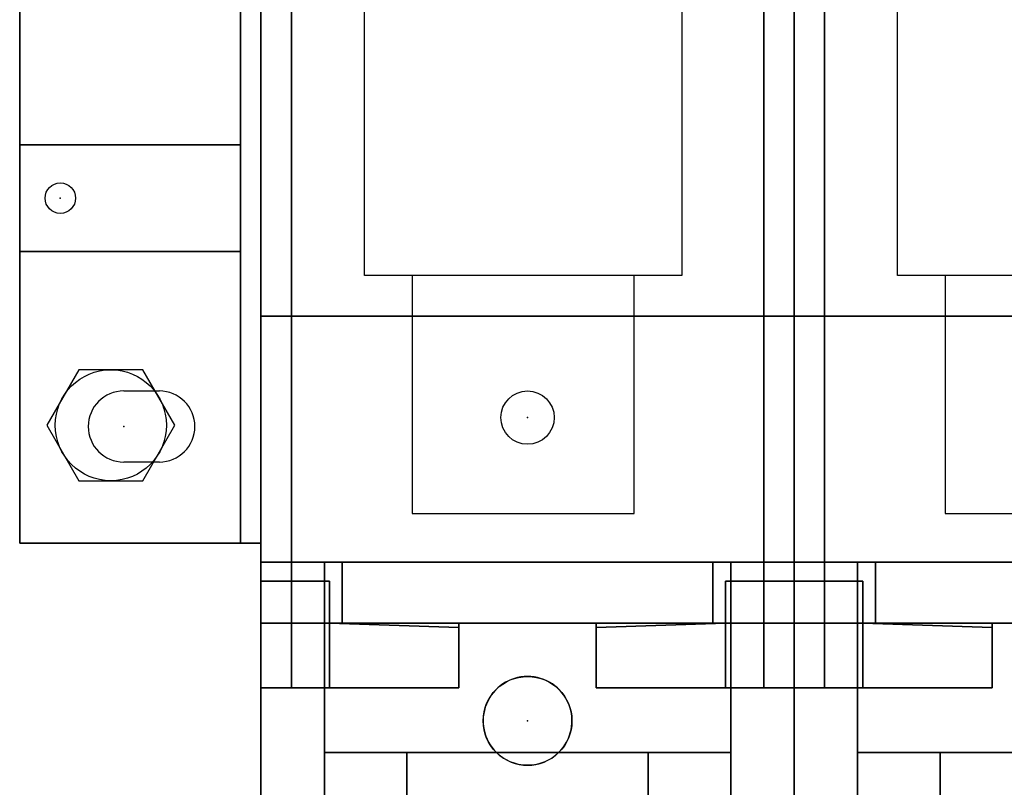
# Model space of a CAD drawing. Extents: x 0 to 101, y 0 to 65.
# Drawn here: x 43 to 47, y 43 to 46 of the extents above; entities that cross this region are included whole.
import ezdxf
from ezdxf.enums import TextEntityAlignment as Align

# ---------------------------------------------------------------- set-up
doc = ezdxf.new("R2010")
doc.units = 0
doc.header["$LTSCALE"] = 1.5
doc.header["$MEASUREMENT"] = 0
doc.layers.get('0').update_dxf_attribs({"linetype": 'CONTINUOUS'})
for name, color, linetype in [('200AMPDS', 7, 'CONTINUOUS'), ('DIMS-MTG-HOLES', 1, 'CONTINUOUS'), ('JUNK', 120, 'CONTINUOUS'), ('PANELPART', 130, 'CONTINUOUS'), ('TEXT', 2, 'CONTINUOUS')]:
    doc.layers.add(name, color=color, linetype=linetype)
doc.layers.add('SNAP_POINTS', color=1, linetype='CONTINUOUS', plot=False)
doc.styles.add('ROMANS', font='romans')

# ---------------------------------------------------------------- blocks, each defined once
blk = doc.blocks.new('ABDSD090')
for p, q in [((-8.26, -1.955, 0.12), (-8.12, -1.955, 0.12)), ((-8.26, -1.955, 0.04), (-8.12, -1.955, 0.04)), ((-8.12, -2.235, 0.12), (-8.26, -2.235, 0.12)), ((-8.12, -2.235, 0.04), (-8.26, -2.235, 0.04))]:
    blk.add_line(p, q)
for centre, radius in [((-8.51, -1.195, 1.74), 0.06), ((-8.51, -1.195, 1.82), 0.06), ((-6.67, -2.06, 5.08), 0.105), ((-6.67, -3.255, 2.04), 0.175)]:
    blk.add_circle(centre, radius)
for centre, radius, start, end in [((-8.26, -2.095, 0.12), 0.14, 90, 270), ((-8.26, -2.095, 0.04), 0.14, 90, 270), ((-8.12, -2.095, 0.12), 0.14, 270, 90), ((-8.12, -2.095, 0.04), 0.14, 270, 90), ((-6.67, -3.255, 1.79), 0.175, 314.4153, 225.5847), ((-6.67, -3.255, 1.88), 0.175, 225.5847, 314.4153)]:
    blk.add_arc(centre, radius, start, end)
at = {"layer": 'DIMS-MTG-HOLES'}
blk.add_point((-8.26, -2.095, 0.04), dxfattribs=at)
at = {"layer": 'SNAP_POINTS'}
for p in [(-8.51, -1.195, 1.74), (-6.67, -2.06, 5.08), (-6.67, -3.255, 1.79)]:
    blk.add_point(p, dxfattribs=at)
mesh = blk.add_polymesh((6, 3))
for k, corner in enumerate([(-7.6, 3.125, 5.63), (-7.6, 3.125, 5.08), (-7.6, 3.125, 5.08), (-7.6, -3.125, 5.63), (-7.6, -3.125, 5.08), (-7.6, -3.125, 5.08), (-7.72, -3.125, 5.63), (-7.72, -3.125, 5.08), (-7.6, -3.125, 5.08), (-7.72, 3.125, 5.63), (-7.72, 3.125, 5.08), (-7.6, 3.125, 5.08), (-7.72, 3.125, 5.63), (-7.72, 3.125, 5.63), (-7.6, 3.125, 5.63), (-7.72, -3.125, 5.63), (-7.72, -3.125, 5.63), (-7.6, -3.125, 5.63)]):
    mesh.set_mesh_vertex(divmod(k, 3), corner)
mesh = blk.add_polymesh((6, 3))
for k, corner in enumerate([(-7.6, 2.705, 6.03), (-7.6, 3.125, 5.63), (-7.6, 3.125, 5.63), (-7.6, -2.705, 6.03), (-7.6, -3.125, 5.63), (-7.6, -3.125, 5.63), (-7.72, -2.705, 6.03), (-7.72, -3.125, 5.63), (-7.6, -3.125, 5.63), (-7.72, 2.705, 6.03), (-7.72, 3.125, 5.63), (-7.6, 3.125, 5.63), (-7.72, 2.705, 6.03), (-7.72, 2.705, 6.03), (-7.6, 2.705, 6.03), (-7.72, -2.705, 6.03), (-7.72, -2.705, 6.03), (-7.6, -2.705, 6.03)]):
    mesh.set_mesh_vertex(divmod(k, 3), corner)
mesh = blk.add_polymesh((6, 3))
for k, corner in enumerate([(-5.74, 3.125, 5.63), (-5.74, 3.125, 5.08), (-5.74, 3.125, 5.08), (-5.74, -3.125, 5.63), (-5.74, -3.125, 5.08), (-5.74, -3.125, 5.08), (-5.62, -3.125, 5.63), (-5.62, -3.125, 5.08), (-5.74, -3.125, 5.08), (-5.62, 3.125, 5.63), (-5.62, 3.125, 5.08), (-5.74, 3.125, 5.08), (-5.62, 3.125, 5.63), (-5.62, 3.125, 5.63), (-5.74, 3.125, 5.63), (-5.62, -3.125, 5.63), (-5.62, -3.125, 5.63), (-5.74, -3.125, 5.63)]):
    mesh.set_mesh_vertex(divmod(k, 3), corner)
mesh = blk.add_polymesh((6, 3))
for k, corner in enumerate([(-5.74, 2.705, 6.03), (-5.74, 3.125, 5.63), (-5.74, 3.125, 5.63), (-5.74, -2.705, 6.03), (-5.74, -3.125, 5.63), (-5.74, -3.125, 5.63), (-5.62, -2.705, 6.03), (-5.62, -3.125, 5.63), (-5.74, -3.125, 5.63), (-5.62, 2.705, 6.03), (-5.62, 3.125, 5.63), (-5.74, 3.125, 5.63), (-5.62, 2.705, 6.03), (-5.62, 2.705, 6.03), (-5.74, 2.705, 6.03), (-5.62, -2.705, 6.03), (-5.62, -2.705, 6.03), (-5.74, -2.705, 6.03)]):
    mesh.set_mesh_vertex(divmod(k, 3), corner)
mesh = blk.add_polymesh((6, 3))
for k, corner in enumerate([(-5.5, 3.125, 5.63), (-5.5, 3.125, 5.08), (-5.5, 3.125, 5.08), (-5.5, -3.125, 5.63), (-5.5, -3.125, 5.08), (-5.5, -3.125, 5.08), (-5.62, -3.125, 5.63), (-5.62, -3.125, 5.08), (-5.5, -3.125, 5.08), (-5.62, 3.125, 5.63), (-5.62, 3.125, 5.08), (-5.5, 3.125, 5.08), (-5.62, 3.125, 5.63), (-5.62, 3.125, 5.63), (-5.5, 3.125, 5.63), (-5.62, -3.125, 5.63), (-5.62, -3.125, 5.63), (-5.5, -3.125, 5.63)]):
    mesh.set_mesh_vertex(divmod(k, 3), corner)
mesh = blk.add_polymesh((6, 3))
for k, corner in enumerate([(-5.5, 2.705, 6.03), (-5.5, 3.125, 5.63), (-5.5, 3.125, 5.63), (-5.5, -2.705, 6.03), (-5.5, -3.125, 5.63), (-5.5, -3.125, 5.63), (-5.62, -2.705, 6.03), (-5.62, -3.125, 5.63), (-5.5, -3.125, 5.63), (-5.62, 2.705, 6.03), (-5.62, 3.125, 5.63), (-5.5, 3.125, 5.63), (-5.62, 2.705, 6.03), (-5.62, 2.705, 6.03), (-5.5, 2.705, 6.03), (-5.62, -2.705, 6.03), (-5.62, -2.705, 6.03), (-5.5, -2.705, 6.03)]):
    mesh.set_mesh_vertex(divmod(k, 3), corner)
mesh = blk.add_polymesh((6, 3))
for k, corner in enumerate([(-1.42, 2.63, 4.26), (-1.42, 2.63, 0.12), (-1.42, 2.63, 0.12), (-1.42, -2.63, 4.26), (-1.42, -2.63, 0.12), (-1.42, -2.63, 0.12), (-7.72, -2.63, 4.26), (-7.72, -2.63, 0.12), (-1.42, -2.63, 0.12), (-7.72, 2.63, 4.26), (-7.72, 2.63, 0.12), (-1.42, 2.63, 0.12), (-7.72, 2.63, 4.26), (-7.72, 2.63, 4.26), (-1.42, 2.63, 4.26), (-7.72, -2.63, 4.26), (-7.72, -2.63, 4.26), (-1.42, -2.63, 4.26)]):
    mesh.set_mesh_vertex(divmod(k, 3), corner)
mesh = blk.add_polymesh((6, 3))
for k, corner in enumerate([(-7.72, 2.555, 0.12), (-7.72, 2.555, 0.04), (-7.72, 2.555, 0.04), (-7.72, -2.555, 0.12), (-7.72, -2.555, 0.04), (-7.72, -2.555, 0.04), (-8.67, -2.555, 0.12), (-8.67, -2.555, 0.04), (-7.72, -2.555, 0.04), (-8.67, 2.555, 0.12), (-8.67, 2.555, 0.04), (-7.72, 2.555, 0.04), (-8.67, 2.555, 0.12), (-8.67, 2.555, 0.12), (-7.72, 2.555, 0.12), (-8.67, -2.555, 0.12), (-8.67, -2.555, 0.12), (-7.72, -2.555, 0.12)]):
    mesh.set_mesh_vertex(divmod(k, 3), corner)
mesh = blk.add_polymesh((6, 3))
for k, corner in enumerate([(-7.72, 2.555, 1.79), (-7.72, 2.555, 0.12), (-7.72, 2.555, 0.12), (-7.72, -2.555, 1.79), (-7.72, -2.555, 0.12), (-7.72, -2.555, 0.12), (-7.8, -2.555, 1.79), (-7.8, -2.555, 0.12), (-7.72, -2.555, 0.12), (-7.8, 2.555, 1.79), (-7.8, 2.555, 0.12), (-7.72, 2.555, 0.12), (-7.8, 2.555, 1.79), (-7.8, 2.555, 1.79), (-7.72, 2.555, 1.79), (-7.8, -2.555, 1.79), (-7.8, -2.555, 1.79), (-7.72, -2.555, 1.79)]):
    mesh.set_mesh_vertex(divmod(k, 3), corner)
mesh = blk.add_polymesh((6, 3))
for k, corner in enumerate([(-7.6, 1.66, 5.08), (-7.6, 1.66, 4.26), (-7.6, 1.66, 4.26), (-7.6, -1.66, 5.08), (-7.6, -1.66, 4.26), (-7.6, -1.66, 4.26), (-7.72, -1.66, 5.08), (-7.72, -1.66, 4.26), (-7.6, -1.66, 4.26), (-7.72, 1.66, 5.08), (-7.72, 1.66, 4.26), (-7.6, 1.66, 4.26), (-7.72, 1.66, 5.08), (-7.72, 1.66, 5.08), (-7.6, 1.66, 5.08), (-7.72, -1.66, 5.08), (-7.72, -1.66, 5.08), (-7.6, -1.66, 5.08)]):
    mesh.set_mesh_vertex(divmod(k, 3), corner)
mesh = blk.add_polymesh((6, 3))
for k, corner in enumerate([(-5.74, 1.66, 5.08), (-5.74, 1.66, 4.26), (-5.74, 1.66, 4.26), (-5.74, -1.66, 5.08), (-5.74, -1.66, 4.26), (-5.74, -1.66, 4.26), (-5.62, -1.66, 5.08), (-5.62, -1.66, 4.26), (-5.74, -1.66, 4.26), (-5.62, 1.66, 5.08), (-5.62, 1.66, 4.26), (-5.74, 1.66, 4.26), (-5.62, 1.66, 5.08), (-5.62, 1.66, 5.08), (-5.74, 1.66, 5.08), (-5.62, -1.66, 5.08), (-5.62, -1.66, 5.08), (-5.74, -1.66, 5.08)]):
    mesh.set_mesh_vertex(divmod(k, 3), corner)
mesh = blk.add_polymesh((6, 3))
for k, corner in enumerate([(-5.5, 1.66, 5.08), (-5.5, 1.66, 4.26), (-5.5, 1.66, 4.26), (-5.5, -1.66, 5.08), (-5.5, -1.66, 4.26), (-5.5, -1.66, 4.26), (-5.62, -1.66, 5.08), (-5.62, -1.66, 4.26), (-5.5, -1.66, 4.26), (-5.62, 1.66, 5.08), (-5.62, 1.66, 4.26), (-5.5, 1.66, 4.26), (-5.62, 1.66, 5.08), (-5.62, 1.66, 5.08), (-5.5, 1.66, 5.08), (-5.62, -1.66, 5.08), (-5.62, -1.66, 5.08), (-5.5, -1.66, 5.08)]):
    mesh.set_mesh_vertex(divmod(k, 3), corner)
mesh = blk.add_polymesh((6, 3))
for k, corner in enumerate([(-7.72, 0, 3.92), (-7.72, 0, 1.79), (-7.72, 0, 1.79), (-7.72, -2.555, 1.79), (-7.72, -2.555, 1.79), (-7.72, -2.555, 1.79), (-7.8, -2.555, 1.79), (-7.8, -2.555, 1.79), (-7.72, -2.555, 1.79), (-7.8, 0, 3.92), (-7.8, 0, 1.79), (-7.72, 0, 1.79), (-7.8, 0, 3.92), (-7.8, 0, 3.92), (-7.72, 0, 3.92), (-7.8, -2.555, 1.79), (-7.8, -2.555, 1.79), (-7.72, -2.555, 1.79)]):
    mesh.set_mesh_vertex(divmod(k, 3), corner)
mesh = blk.add_polymesh((6, 3))
for k, corner in enumerate([(-7.8, -1.405, 1.82), (-7.8, -1.405, 1.74), (-7.8, -1.405, 1.74), (-7.8, -0.985, 1.82), (-7.8, -0.985, 1.74), (-7.8, -0.985, 1.74), (-8.67, -0.985, 1.82), (-8.67, -0.985, 1.74), (-7.8, -0.985, 1.74), (-8.67, -1.405, 1.82), (-8.67, -1.405, 1.74), (-7.8, -1.405, 1.74), (-8.67, -1.405, 1.82), (-8.67, -1.405, 1.82), (-7.8, -1.405, 1.82), (-8.67, -0.985, 1.82), (-8.67, -0.985, 1.82), (-7.8, -0.985, 1.82)]):
    mesh.set_mesh_vertex(divmod(k, 3), corner)
mesh = blk.add_polymesh((6, 3))
for k, corner in enumerate([(-1.42, -1.66, 5.08), (-1.42, -1.66, 4.26), (-1.42, -1.66, 4.26), (-1.42, -2.63, 5.08), (-1.42, -2.63, 4.26), (-1.42, -2.63, 4.26), (-7.72, -2.63, 5.08), (-7.72, -2.63, 4.26), (-1.42, -2.63, 4.26), (-7.72, -1.66, 5.08), (-7.72, -1.66, 4.26), (-1.42, -1.66, 4.26), (-7.72, -1.66, 5.08), (-7.72, -1.66, 5.08), (-1.42, -1.66, 5.08), (-7.72, -2.63, 5.08), (-7.72, -2.63, 5.08), (-1.42, -2.63, 5.08)]):
    mesh.set_mesh_vertex(divmod(k, 3), corner)
mesh = blk.add_polymesh((6, 3))
for k, corner in enumerate([(-1.42, -2.63, 5.08), (-1.42, -2.63, 4.77), (-1.42, -2.63, 4.77), (-1.42, -2.87, 5.08), (-1.42, -2.87, 4.77), (-1.42, -2.87, 4.77), (-7.72, -2.87, 5.08), (-7.72, -2.87, 4.77), (-1.42, -2.87, 4.77), (-7.72, -2.63, 5.08), (-7.72, -2.63, 4.77), (-1.42, -2.63, 4.77), (-7.72, -2.63, 5.08), (-7.72, -2.63, 5.08), (-1.42, -2.63, 5.08), (-7.72, -2.87, 5.08), (-7.72, -2.87, 5.08), (-1.42, -2.87, 5.08)]):
    mesh.set_mesh_vertex(divmod(k, 3), corner)
mesh = blk.add_polymesh((6, 3))
for k, corner in enumerate([(-7.72, -2.87, 4.77), (-7.72, -2.87, 4.43), (-7.72, -2.87, 4.43), (-7.72, -2.63, 4.77), (-7.72, -2.63, 4.43), (-7.72, -2.63, 4.43), (-7.4, -2.63, 4.77), (-7.4, -2.63, 4.43), (-7.72, -2.63, 4.43), (-7.4, -2.87, 4.77), (-7.4, -2.87, 4.43), (-7.72, -2.87, 4.43), (-7.4, -2.87, 4.77), (-7.4, -2.87, 4.77), (-7.72, -2.87, 4.77), (-7.4, -2.63, 4.77), (-7.4, -2.63, 4.77), (-7.72, -2.63, 4.77)]):
    mesh.set_mesh_vertex(divmod(k, 3), corner)
mesh = blk.add_polymesh((6, 3))
for k, corner in enumerate([(-7.72, -3.125, 4.43), (-7.72, -3.125, 0.12), (-7.72, -3.125, 0.12), (-7.72, -2.63, 4.43), (-7.72, -2.63, 0.12), (-7.72, -2.63, 0.12), (-7.47, -2.63, 4.43), (-7.47, -2.63, 0.12), (-7.72, -2.63, 0.12), (-7.47, -3.125, 4.43), (-7.47, -3.125, 0.12), (-7.72, -3.125, 0.12), (-7.47, -3.125, 4.43), (-7.47, -3.125, 4.43), (-7.72, -3.125, 4.43), (-7.47, -2.63, 4.43), (-7.47, -2.63, 4.43), (-7.72, -2.63, 4.43)]):
    mesh.set_mesh_vertex(divmod(k, 3), corner)
mesh = blk.add_polymesh((6, 3))
for k, corner in enumerate([(-7.47, -2.63, 2.04), (-7.47, -2.63, 1.79), (-7.47, -2.63, 1.79), (-5.87, -2.63, 2.04), (-5.87, -2.63, 1.79), (-5.87, -2.63, 1.79), (-5.87, -3.38, 2.04), (-5.87, -3.38, 1.79), (-5.87, -2.63, 1.79), (-7.47, -3.38, 2.04), (-7.47, -3.38, 1.79), (-7.47, -2.63, 1.79), (-7.47, -3.38, 2.04), (-7.47, -3.38, 2.04), (-7.47, -2.63, 2.04), (-5.87, -3.38, 2.04), (-5.87, -3.38, 2.04), (-5.87, -2.63, 2.04)]):
    mesh.set_mesh_vertex(divmod(k, 3), corner)
mesh = blk.add_polymesh((6, 3))
for k, corner in enumerate([(-5.62, -2.87, 4.77), (-5.62, -2.87, 4.43), (-5.62, -2.87, 4.43), (-5.62, -2.63, 4.77), (-5.62, -2.63, 4.43), (-5.62, -2.63, 4.43), (-5.94, -2.63, 4.77), (-5.94, -2.63, 4.43), (-5.62, -2.63, 4.43), (-5.94, -2.87, 4.77), (-5.94, -2.87, 4.43), (-5.62, -2.87, 4.43), (-5.94, -2.87, 4.77), (-5.94, -2.87, 4.77), (-5.62, -2.87, 4.77), (-5.94, -2.63, 4.77), (-5.94, -2.63, 4.77), (-5.62, -2.63, 4.77)]):
    mesh.set_mesh_vertex(divmod(k, 3), corner)
mesh = blk.add_polymesh((6, 3))
for k, corner in enumerate([(-5.62, -3.125, 4.43), (-5.62, -3.125, 0.12), (-5.62, -3.125, 0.12), (-5.62, -2.63, 4.43), (-5.62, -2.63, 0.12), (-5.62, -2.63, 0.12), (-5.87, -2.63, 4.43), (-5.87, -2.63, 0.12), (-5.62, -2.63, 0.12), (-5.87, -3.125, 4.43), (-5.87, -3.125, 0.12), (-5.62, -3.125, 0.12), (-5.87, -3.125, 4.43), (-5.87, -3.125, 4.43), (-5.62, -3.125, 4.43), (-5.87, -2.63, 4.43), (-5.87, -2.63, 4.43), (-5.62, -2.63, 4.43)]):
    mesh.set_mesh_vertex(divmod(k, 3), corner)
mesh = blk.add_polymesh((6, 3))
for k, corner in enumerate([(-5.62, -3.125, 4.43), (-5.62, -3.125, 0.12), (-5.62, -3.125, 0.12), (-5.62, -2.63, 4.43), (-5.62, -2.63, 0.12), (-5.62, -2.63, 0.12), (-5.37, -2.63, 4.43), (-5.37, -2.63, 0.12), (-5.62, -2.63, 0.12), (-5.37, -3.125, 4.43), (-5.37, -3.125, 0.12), (-5.62, -3.125, 0.12), (-5.37, -3.125, 4.43), (-5.37, -3.125, 4.43), (-5.62, -3.125, 4.43), (-5.37, -2.63, 4.43), (-5.37, -2.63, 4.43), (-5.62, -2.63, 4.43)]):
    mesh.set_mesh_vertex(divmod(k, 3), corner)
mesh = blk.add_polymesh((6, 3))
for k, corner in enumerate([(-5.62, -2.87, 4.77), (-5.62, -2.87, 4.43), (-5.62, -2.87, 4.43), (-5.62, -2.63, 4.77), (-5.62, -2.63, 4.43), (-5.62, -2.63, 4.43), (-5.3, -2.63, 4.77), (-5.3, -2.63, 4.43), (-5.62, -2.63, 4.43), (-5.3, -2.87, 4.77), (-5.3, -2.87, 4.43), (-5.62, -2.87, 4.43), (-5.3, -2.87, 4.77), (-5.3, -2.87, 4.77), (-5.62, -2.87, 4.77), (-5.3, -2.63, 4.77), (-5.3, -2.63, 4.77), (-5.62, -2.63, 4.77)]):
    mesh.set_mesh_vertex(divmod(k, 3), corner)
mesh = blk.add_polymesh((6, 3))
for k, corner in enumerate([(-5.37, -2.63, 2.04), (-5.37, -2.63, 1.79), (-5.37, -2.63, 1.79), (-3.77, -2.63, 2.04), (-3.77, -2.63, 1.79), (-3.77, -2.63, 1.79), (-3.77, -3.38, 2.04), (-3.77, -3.38, 1.79), (-3.77, -2.63, 1.79), (-5.37, -3.38, 2.04), (-5.37, -3.38, 1.79), (-5.37, -2.63, 1.79), (-5.37, -3.38, 2.04), (-5.37, -3.38, 2.04), (-5.37, -2.63, 2.04), (-3.77, -3.38, 2.04), (-3.77, -3.38, 2.04), (-3.77, -2.63, 2.04)]):
    mesh.set_mesh_vertex(divmod(k, 3), corner)
mesh = blk.add_polymesh((6, 3))
for k, corner in enumerate([(-7.6, -2.705, 6.03), (-7.6, -2.705, 5.63), (-7.6, -2.705, 5.63), (-7.45, -2.705, 6.03), (-7.45, -2.705, 5.63), (-7.45, -2.705, 5.63), (-7.45, -2.705, 6.03), (-7.45, -3.125, 5.63), (-7.45, -2.705, 5.63), (-7.6, -2.705, 6.03), (-7.6, -3.125, 5.63), (-7.6, -2.705, 5.63), (-7.6, -2.705, 6.03), (-7.6, -2.705, 6.03), (-7.6, -2.705, 6.03), (-7.45, -2.705, 6.03), (-7.45, -2.705, 6.03), (-7.45, -2.705, 6.03)]):
    mesh.set_mesh_vertex(divmod(k, 3), corner)
mesh = blk.add_polymesh((6, 3))
for k, corner in enumerate([(-5.74, -2.705, 6.03), (-5.74, -2.705, 5.63), (-5.74, -2.705, 5.63), (-5.89, -2.705, 6.03), (-5.89, -2.705, 5.63), (-5.89, -2.705, 5.63), (-5.89, -2.705, 6.03), (-5.89, -3.125, 5.63), (-5.89, -2.705, 5.63), (-5.74, -2.705, 6.03), (-5.74, -3.125, 5.63), (-5.74, -2.705, 5.63), (-5.74, -2.705, 6.03), (-5.74, -2.705, 6.03), (-5.74, -2.705, 6.03), (-5.89, -2.705, 6.03), (-5.89, -2.705, 6.03), (-5.89, -2.705, 6.03)]):
    mesh.set_mesh_vertex(divmod(k, 3), corner)
mesh = blk.add_polymesh((6, 3))
for k, corner in enumerate([(-5.5, -2.705, 6.03), (-5.5, -2.705, 5.63), (-5.5, -2.705, 5.63), (-5.35, -2.705, 6.03), (-5.35, -2.705, 5.63), (-5.35, -2.705, 5.63), (-5.35, -2.705, 6.03), (-5.35, -3.125, 5.63), (-5.35, -2.705, 5.63), (-5.5, -2.705, 6.03), (-5.5, -3.125, 5.63), (-5.5, -2.705, 5.63), (-5.5, -2.705, 6.03), (-5.5, -2.705, 6.03), (-5.5, -2.705, 6.03), (-5.35, -2.705, 6.03), (-5.35, -2.705, 6.03), (-5.35, -2.705, 6.03)]):
    mesh.set_mesh_vertex(divmod(k, 3), corner)
mesh = blk.add_polymesh((6, 3))
for k, corner in enumerate([(-7.6, -2.87, 5.08), (-7.6, -2.87, 4.43), (-7.6, -2.87, 4.43), (-7.6, -3.125, 5.08), (-7.6, -3.125, 4.43), (-7.6, -3.125, 4.43), (-7.72, -3.125, 5.08), (-7.72, -3.125, 4.43), (-7.6, -3.125, 4.43), (-7.72, -2.87, 5.08), (-7.72, -2.87, 4.43), (-7.6, -2.87, 4.43), (-7.72, -2.87, 5.08), (-7.72, -2.87, 5.08), (-7.6, -2.87, 5.08), (-7.72, -3.125, 5.08), (-7.72, -3.125, 5.08), (-7.6, -3.125, 5.08)]):
    mesh.set_mesh_vertex(divmod(k, 3), corner)
mesh = blk.add_polymesh((6, 3))
for k, corner in enumerate([(-6.94, -2.87, 5.63), (-6.94, -2.87, 4.43), (-6.94, -2.87, 4.43), (-6.94, -3.125, 5.63), (-6.94, -3.125, 4.43), (-6.94, -3.125, 4.43), (-7.6, -3.125, 5.63), (-7.6, -3.125, 4.43), (-6.94, -3.125, 4.43), (-7.6, -2.87, 5.63), (-7.6, -2.87, 4.43), (-6.94, -2.87, 4.43), (-7.6, -2.87, 5.63), (-7.6, -2.87, 5.63), (-6.94, -2.87, 5.63), (-7.6, -3.125, 5.63), (-7.6, -3.125, 5.63), (-6.94, -3.125, 5.63)]):
    mesh.set_mesh_vertex(divmod(k, 3), corner)
mesh = blk.add_polymesh((6, 3))
for k, corner in enumerate([(-6.94, -2.8865, 5.8729), (-6.94, -2.87, 5.63), (-6.94, -2.87, 5.63), (-6.94, -2.8865, 5.8729), (-6.94, -3.125, 5.63), (-6.94, -3.125, 5.63), (-7.45, -2.87, 5.8729), (-7.45, -3.125, 5.63), (-6.94, -3.125, 5.63), (-7.45, -2.87, 5.8729), (-7.45, -2.87, 5.63), (-6.94, -2.87, 5.63), (-7.45, -2.87, 5.8729), (-7.45, -2.87, 5.8729), (-6.94, -2.8865, 5.8729), (-7.45, -2.87, 5.8729), (-7.45, -2.87, 5.8729), (-6.94, -2.8865, 5.8729)]):
    mesh.set_mesh_vertex(divmod(k, 3), corner)
mesh = blk.add_polymesh((6, 3))
for k, corner in enumerate([(-6.4, -2.87, 5.63), (-6.4, -2.87, 4.43), (-6.4, -2.87, 4.43), (-6.4, -3.125, 5.63), (-6.4, -3.125, 4.43), (-6.4, -3.125, 4.43), (-5.74, -3.125, 5.63), (-5.74, -3.125, 4.43), (-6.4, -3.125, 4.43), (-5.74, -2.87, 5.63), (-5.74, -2.87, 4.43), (-6.4, -2.87, 4.43), (-5.74, -2.87, 5.63), (-5.74, -2.87, 5.63), (-6.4, -2.87, 5.63), (-5.74, -3.125, 5.63), (-5.74, -3.125, 5.63), (-6.4, -3.125, 5.63)]):
    mesh.set_mesh_vertex(divmod(k, 3), corner)
mesh = blk.add_polymesh((6, 3))
for k, corner in enumerate([(-6.4, -2.8865, 5.8729), (-6.4, -2.87, 5.63), (-6.4, -2.87, 5.63), (-6.4, -2.8865, 5.8729), (-6.4, -3.125, 5.63), (-6.4, -3.125, 5.63), (-5.89, -2.87, 5.8729), (-5.89, -3.125, 5.63), (-6.4, -3.125, 5.63), (-5.89, -2.87, 5.8729), (-5.89, -2.87, 5.63), (-6.4, -2.87, 5.63), (-5.89, -2.87, 5.8729), (-5.89, -2.87, 5.8729), (-6.4, -2.8865, 5.8729), (-5.89, -2.87, 5.8729), (-5.89, -2.87, 5.8729), (-6.4, -2.8865, 5.8729)]):
    mesh.set_mesh_vertex(divmod(k, 3), corner)
mesh = blk.add_polymesh((6, 3))
for k, corner in enumerate([(-5.74, -2.87, 5.08), (-5.74, -2.87, 4.43), (-5.74, -2.87, 4.43), (-5.74, -3.125, 5.08), (-5.74, -3.125, 4.43), (-5.74, -3.125, 4.43), (-5.62, -3.125, 5.08), (-5.62, -3.125, 4.43), (-5.74, -3.125, 4.43), (-5.62, -2.87, 5.08), (-5.62, -2.87, 4.43), (-5.74, -2.87, 4.43), (-5.62, -2.87, 5.08), (-5.62, -2.87, 5.08), (-5.74, -2.87, 5.08), (-5.62, -3.125, 5.08), (-5.62, -3.125, 5.08), (-5.74, -3.125, 5.08)]):
    mesh.set_mesh_vertex(divmod(k, 3), corner)
mesh = blk.add_polymesh((6, 3))
for k, corner in enumerate([(-5.5, -2.87, 5.08), (-5.5, -2.87, 4.43), (-5.5, -2.87, 4.43), (-5.5, -3.125, 5.08), (-5.5, -3.125, 4.43), (-5.5, -3.125, 4.43), (-5.62, -3.125, 5.08), (-5.62, -3.125, 4.43), (-5.5, -3.125, 4.43), (-5.62, -2.87, 5.08), (-5.62, -2.87, 4.43), (-5.5, -2.87, 4.43), (-5.62, -2.87, 5.08), (-5.62, -2.87, 5.08), (-5.5, -2.87, 5.08), (-5.62, -3.125, 5.08), (-5.62, -3.125, 5.08), (-5.5, -3.125, 5.08)]):
    mesh.set_mesh_vertex(divmod(k, 3), corner)
mesh = blk.add_polymesh((6, 3))
for k, corner in enumerate([(-4.84, -2.87, 5.63), (-4.84, -2.87, 4.43), (-4.84, -2.87, 4.43), (-4.84, -3.125, 5.63), (-4.84, -3.125, 4.43), (-4.84, -3.125, 4.43), (-5.5, -3.125, 5.63), (-5.5, -3.125, 4.43), (-4.84, -3.125, 4.43), (-5.5, -2.87, 5.63), (-5.5, -2.87, 4.43), (-4.84, -2.87, 4.43), (-5.5, -2.87, 5.63), (-5.5, -2.87, 5.63), (-4.84, -2.87, 5.63), (-5.5, -3.125, 5.63), (-5.5, -3.125, 5.63), (-4.84, -3.125, 5.63)]):
    mesh.set_mesh_vertex(divmod(k, 3), corner)
mesh = blk.add_polymesh((6, 3))
for k, corner in enumerate([(-4.84, -2.8865, 5.8729), (-4.84, -2.87, 5.63), (-4.84, -2.87, 5.63), (-4.84, -2.8865, 5.8729), (-4.84, -3.125, 5.63), (-4.84, -3.125, 5.63), (-5.35, -2.87, 5.8729), (-5.35, -3.125, 5.63), (-4.84, -3.125, 5.63), (-5.35, -2.87, 5.8729), (-5.35, -2.87, 5.63), (-4.84, -2.87, 5.63), (-5.35, -2.87, 5.8729), (-5.35, -2.87, 5.8729), (-4.84, -2.8865, 5.8729), (-5.35, -2.87, 5.8729), (-5.35, -2.87, 5.8729), (-4.84, -2.8865, 5.8729)]):
    mesh.set_mesh_vertex(divmod(k, 3), corner)
mesh = blk.add_polymesh((6, 3))
for k, corner in enumerate([(-7.72, -3.67, 3.65), (-7.72, -3.67, 0.12), (-7.72, -3.67, 0.12), (-7.72, -3.125, 4.43), (-7.72, -3.125, 0.12), (-7.72, -3.125, 0.12), (-7.47, -3.125, 4.43), (-7.47, -3.125, 0.12), (-7.72, -3.125, 0.12), (-7.47, -3.67, 3.65), (-7.47, -3.67, 0.12), (-7.72, -3.67, 0.12), (-7.47, -3.67, 3.65), (-7.47, -3.67, 3.65), (-7.72, -3.67, 3.65), (-7.47, -3.125, 4.43), (-7.47, -3.125, 4.43), (-7.72, -3.125, 4.43)]):
    mesh.set_mesh_vertex(divmod(k, 3), corner)
mesh = blk.add_polymesh((6, 3))
for k, corner in enumerate([(-5.62, -3.67, 3.65), (-5.62, -3.67, 0.12), (-5.62, -3.67, 0.12), (-5.62, -3.125, 4.43), (-5.62, -3.125, 0.12), (-5.62, -3.125, 0.12), (-5.87, -3.125, 4.43), (-5.87, -3.125, 0.12), (-5.62, -3.125, 0.12), (-5.87, -3.67, 3.65), (-5.87, -3.67, 0.12), (-5.62, -3.67, 0.12), (-5.87, -3.67, 3.65), (-5.87, -3.67, 3.65), (-5.62, -3.67, 3.65), (-5.87, -3.125, 4.43), (-5.87, -3.125, 4.43), (-5.62, -3.125, 4.43)]):
    mesh.set_mesh_vertex(divmod(k, 3), corner)
mesh = blk.add_polymesh((6, 3))
for k, corner in enumerate([(-5.62, -3.67, 3.65), (-5.62, -3.67, 0.12), (-5.62, -3.67, 0.12), (-5.62, -3.125, 4.43), (-5.62, -3.125, 0.12), (-5.62, -3.125, 0.12), (-5.37, -3.125, 4.43), (-5.37, -3.125, 0.12), (-5.62, -3.125, 0.12), (-5.37, -3.67, 3.65), (-5.37, -3.67, 0.12), (-5.62, -3.67, 0.12), (-5.37, -3.67, 3.65), (-5.37, -3.67, 3.65), (-5.62, -3.67, 3.65), (-5.37, -3.125, 4.43), (-5.37, -3.125, 4.43), (-5.62, -3.125, 4.43)]):
    mesh.set_mesh_vertex(divmod(k, 3), corner)
mesh = blk.add_polymesh((6, 3))
for k, corner in enumerate([(-7.145, -3.38, 2.04), (-7.145, -3.38, 1.88), (-7.145, -3.38, 1.88), (-6.195, -3.38, 2.04), (-6.195, -3.38, 1.88), (-6.195, -3.38, 1.88), (-6.195, -3.75, 2.04), (-6.195, -3.75, 1.88), (-6.195, -3.38, 1.88), (-7.145, -3.75, 2.04), (-7.145, -3.75, 1.88), (-7.145, -3.38, 1.88), (-7.145, -3.75, 2.04), (-7.145, -3.75, 2.04), (-7.145, -3.38, 2.04), (-6.195, -3.75, 2.04), (-6.195, -3.75, 2.04), (-6.195, -3.38, 2.04)]):
    mesh.set_mesh_vertex(divmod(k, 3), corner)
mesh = blk.add_polymesh((6, 3))
for k, corner in enumerate([(-5.045, -3.38, 2.04), (-5.045, -3.38, 1.88), (-5.045, -3.38, 1.88), (-4.095, -3.38, 2.04), (-4.095, -3.38, 1.88), (-4.095, -3.38, 1.88), (-4.095, -3.75, 2.04), (-4.095, -3.75, 1.88), (-4.095, -3.38, 1.88), (-5.045, -3.75, 2.04), (-5.045, -3.75, 1.88), (-5.045, -3.38, 1.88), (-5.045, -3.75, 2.04), (-5.045, -3.75, 2.04), (-5.045, -3.38, 2.04), (-4.095, -3.75, 2.04), (-4.095, -3.75, 2.04), (-4.095, -3.38, 2.04)]):
    mesh.set_mesh_vertex(divmod(k, 3), corner)
blk = doc.blocks.new('1BOLT4')
blk.add_lwpolyline([(-0.1263, 0.2188), (-0.2526, 0), (-0.1263, -0.2188), (0.1263, -0.2188), (0.2526, 0), (0.1263, 0.2188)], close=True)
blk.add_circle((0, 0), 0.2188)
blk = doc.blocks.new('FUSE_J_200A')
at = {"layer": 'PANELPART'}
for points in [[(-0.455, -0.56), (-0.455, 0.3775), (0.42, 0.3775), (0.42, -0.56)], [(-0.455, -3.56), (-0.455, -4.4975), (0.42, -4.4975), (0.42, -3.56)]]:
    blk.add_lwpolyline(points, dxfattribs=at)
blk.add_lwpolyline([(-0.6425, -0.56), (0.6075, -0.56), (0.6075, -3.56), (-0.6425, -3.56)], close=True, dxfattribs=at)
at = {"layer": 'TEXT', "style": 'ROMANS', "width": 0.8}
blk.add_attdef('FUSE_NO', text='', height=0.5, rotation=90, dxfattribs=at).set_placement((-0.0175, -2.06), align=Align.MIDDLE)
blk = doc.blocks.new('A$C0DB47EEA')
at = {"layer": 'JUNK'}
blk.add_blockref('1BOLT4', (-8.311, -2.09), dxfattribs=at)
at = {"layer": 'PANELPART'}
blk.add_blockref('ABDSD090', (0, 0), dxfattribs=at)
at = {"layer": 'TEXT'}
for p, values in [((-6.67, 2.06, 5.08), {'FUSE_NO': 'FU1'}), ((-4.57, 2.06, 5.08), {'FUSE_NO': 'FU2'})]:
    blk.add_blockref('FUSE_J_200A', p, dxfattribs=at).add_auto_attribs(values)

msp = doc.modelspace()

# ---------------------------------------------------------------- block references
at = {"layer": '200AMPDS'}
msp.add_blockref('A$C0DB47EEA', (51.593, 46.5153), dxfattribs=at)

doc.saveas('drawing.dxf')
